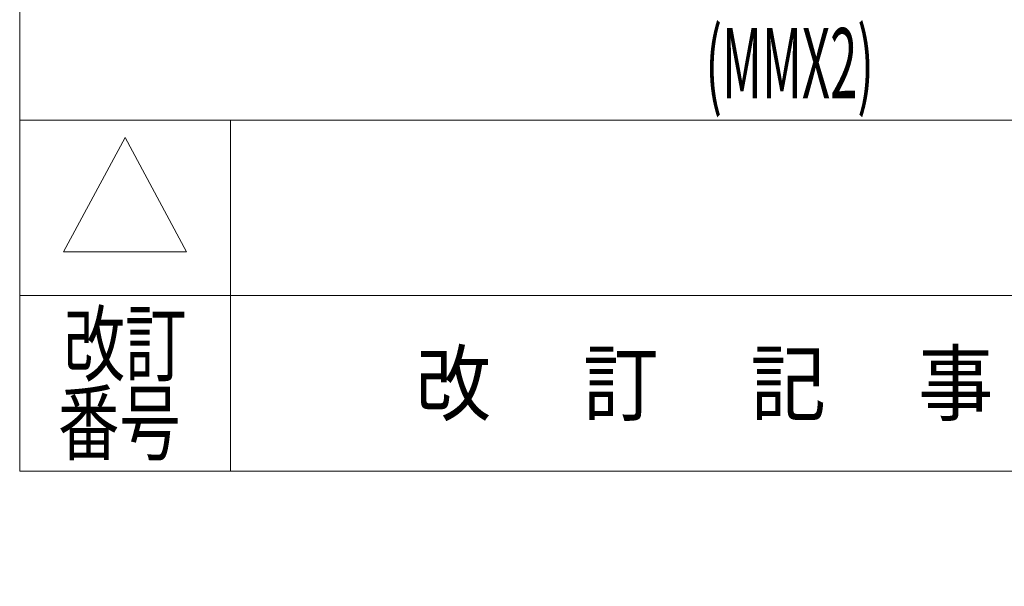
# Model space of a CAD drawing. Units: millimetres. Extents: x -4925 to 4925, y -7276 to 3378.
# Drawn here: x -4925 to -3523, y -3486 to -2679 of the extents above; entities that cross this region are included whole.
import ezdxf
from ezdxf.enums import TextEntityAlignment as Align

# ---------------------------------------------------------------- set-up
doc = ezdxf.new("R2010")
doc.units = ezdxf.units.MM
doc.header["$LTSCALE"] = 6.25
doc.layers.add('Layer0208', color=7, linetype='Continuous')
doc.layers.add('ZUWAKU', color=7, linetype='Continuous')
doc.styles.add('dcStyle0', font='ＭＳ Ｐゴシック', dxfattribs={"width": 0.75})
doc.styles.add('dcStyle1', font='txt.shx', dxfattribs={"width": 1.2, "bigfont": 'bigfont'})
doc.dimstyles.new('dc_Diam06', dxfattribs={"dimtxt": 100, "dimasz": 75.000048, "dimexe": 25, "dimexo": 25, "dimgap": 25, "dimtad": 2, "dimtih": 1, "dimtoh": 1, "dimdsep": 46, "dimtxsty": 'dcStyle0', "dimblk1": 'OPEN30', "dimblk2": 'OPEN30', "dimsah": 1, "dimcen": 0.09, "dimclrd": 2, "dimclre": 2, "dimclrt": 2, "dimadec": 0, "dimazin": 2, "dimtfac": 1, "dimtdec": 4, "dimtofl": 0, "dimtmove": 0, "dimatfit": 3, "dimfxl": 1, "dimarcsym": 1})
doc.dimstyles.new('dc_Rotated', dxfattribs={"dimtxt": 100, "dimasz": 75.000048, "dimexe": 6, "dimexo": 25, "dimgap": 6, "dimtad": 3, "dimdsep": 46, "dimtxsty": 'dcStyle0', "dimblk1": 'OPEN30', "dimblk2": 'OPEN30', "dimsah": 1, "dimcen": 0.09, "dimclrd": 2, "dimclre": 2, "dimclrt": 2, "dimadec": 0, "dimazin": 2, "dimtfac": 1, "dimtdec": 4, "dimtmove": 0, "dimatfit": 3, "dimfxl": 1, "dimarcsym": 1})

# ---------------------------------------------------------------- blocks, each defined once
blk = doc.blocks.new('_Open30')
at = {"color": 0, "linetype": 'ByBlock', "lineweight": -2}
for p, q in [((-1, 0.267949), (0, 0)), ((0, 0), (-1, -0.267949)), ((0, 0), (-1, 0))]:
    blk.add_line(p, q, dxfattribs=at)
blk = doc.blocks.new('*D2')
at = {"color": 2, "linetype": 'Continuous', "lineweight": 13}
for p, q in [((-3522.6, -1695.7), (-2129.7, -1695.7)), ((-2154.7, -2445.7), (-2154.7, -1695.7)), ((-227, -2445.7), (-2179.7, -2445.7))]:
    blk.add_line(p, q, dxfattribs=at)
at = {"color": 2, "xscale": 75.00007019038215, "yscale": 74.99973420559108}
for p, rotation in [((-2154.7, -1695.7), 90), ((-2154.7, -2445.7), 270)]:
    blk.add_blockref('_Open30', p, dxfattribs=dict(at, rotation=rotation))
at = {"color": 4, "insert": (-2179.7, -2070.7), "char_height": 100, "attachment_point": 8, "rotation": 90, "style": 'dcStyle0'}
blk.add_mtext('\\T1.00;機高(下部) min450 ～ max1000 ±25', dxfattribs=at)
blk = doc.blocks.new('*D5')
at = {"color": 2, "linetype": 'Continuous', "lineweight": 13}
for p, q in [((-3947.2, 376.3), (-3697.2, 376.3)), ((-3697.2, 376.3), (-3543.9, 157.5))]:
    blk.add_line(p, q, dxfattribs=at)
at = {"color": 2, "xscale": 75.00007019038215, "yscale": 74.99973420559108, "rotation": 305.0175100935575}
blk.add_blockref('_Open30', (-3543.9, 157.5), dxfattribs=at)
at = {"color": 2, "insert": (-3722.2, 401.3), "char_height": 100, "attachment_point": 9, "style": 'dcStyle0'}
blk.add_mtext('\\T1.00;φ20', dxfattribs=at)
blk = doc.blocks.new('DC_GROUP_W_GBCS-T_S_240_819')
at = {"layer": 'ZUWAKU', "color": 7, "linetype": 'Continuous', "lineweight": 13}
for p, q in [((-4925, 3378.2), (-4925, -3321.8)), ((-4925, -3321.8), (4925, -3321.8))]:
    blk.add_line(p, q, dxfattribs=at)
at = {"layer": 'ZUWAKU', "color": 4, "linetype": 'Continuous', "lineweight": 13}
for p, q in [((4925, -2821.8), (-4925, -2821.8)), ((-4625, -2821.8), (-4625, -3321.8)), ((-4925, -3071.8), (4925, -3071.8))]:
    blk.add_line(p, q, dxfattribs=at)
at = {"layer": 'ZUWAKU', "color": 3, "linetype": 'Continuous', "lineweight": 13}
for p, q in [((-4775, -2846.8), (-4862.5, -3009.3)), ((-4687.5, -3009.3), (-4775, -2846.8)), ((-4862.5, -3009.3), (-4687.5, -3009.3))]:
    blk.add_line(p, q, dxfattribs=at)
at = {"layer": 'ZUWAKU', "color": 2, "style": 'dcStyle1'}
for s, width, p, p2 in [('改訂', 1.272727, (-4862.5, -3184.3), (-4687.5, -3184.3)), ('改\u3000 訂\u3000 記\u3000 事', 1.06129, (-4361.2, -3240.5), (-3538.8, -3240.5)), ('番号', 1.272727, (-4870.5, -3296.8), (-4695.5, -3296.8))]:
    blk.add_text(s, height=87.5, dxfattribs=dict(at, width=width)).set_placement(p, p2, align=Align.FIT)

msp = doc.modelspace()

# ---------------------------------------------------------------- block references
at = {"layer": 'ZUWAKU', "linetype": 'Continuous'}
msp.add_blockref('DC_GROUP_W_GBCS-T_S_240_819', (0, 0), dxfattribs=at)

# ---------------------------------------------------------------- texts
at = {"layer": 'Layer0208', "color": 2, "style": 'dcStyle0', "width": 0.51638}
msp.add_text('(MMX2)', height=100, dxfattribs=at).set_placement((-3948.7521, -2791.0153), (-3708.7521, -2791.0153), align=Align.FIT)

# ---------------------------------------------------------------- dimensions: what is measured, and where the dimension line sits
at = {"linetype": 'Continuous', "lineweight": 13}
dim = msp.add_diameter_dim_2p(p1=(1664.3771, -7275.8855), p2=(-3544.1347, 157.804), text='φ20', dimstyle='dc_Diam06', override={"dimtxt": 100, "dimasz": 75.000048, "dimexe": 25, "dimexo": 25, "dimgap": 25, "dimtad": 2, "dimdec": 2, "dimlfac": 1, "dimzin": 8, "dimtxsty": 'dcStyle0', "dimblk1": 'Open30', "dimblk2": 'Open30', "dimsah": 1, "dimclrd": 2, "dimclre": 2, "dimclrt": 2, "dimazin": 2, "dimtolj": 0, "dimtzin": 8, "dimarcsym": 1}, dxfattribs=at)
dim.commit()
dim.dimension.update_dxf_attribs({"geometry": '*D5', "text_midpoint": (-3822.1938, 376.253), "dimtype": 163})
dim = msp.add_linear_dim(base=(-2154.6572, -1695.6742), p1=(-202.0065, -2445.6742), p2=(-3547.5943, -1695.6742), angle=90, text='機高(下部) min450 ～ max1000 ±25', dimstyle='dc_Rotated', override={"dimtxt": 100, "dimasz": 75.000048, "dimexe": 25, "dimexo": 25, "dimgap": 25, "dimtad": 3, "dimtih": 0, "dimtoh": 0, "dimdec": 2, "dimlfac": 1, "dimzin": 8, "dimtxsty": 'dcStyle0', "dimblk1": 'Open30', "dimblk2": 'Open30', "dimsah": 1, "dimclrd": 2, "dimclre": 2, "dimclrt": 4, "dimazin": 2, "dimtofl": 1, "dimtolj": 0, "dimtzin": 8, "dimarcsym": 1}, dxfattribs=at)
dim.commit()
dim.dimension.update_dxf_attribs({"geometry": '*D2', "text_midpoint": (-2154.6572, -2070.6742), "dimtype": 160})

doc.saveas('drawing.dxf')
